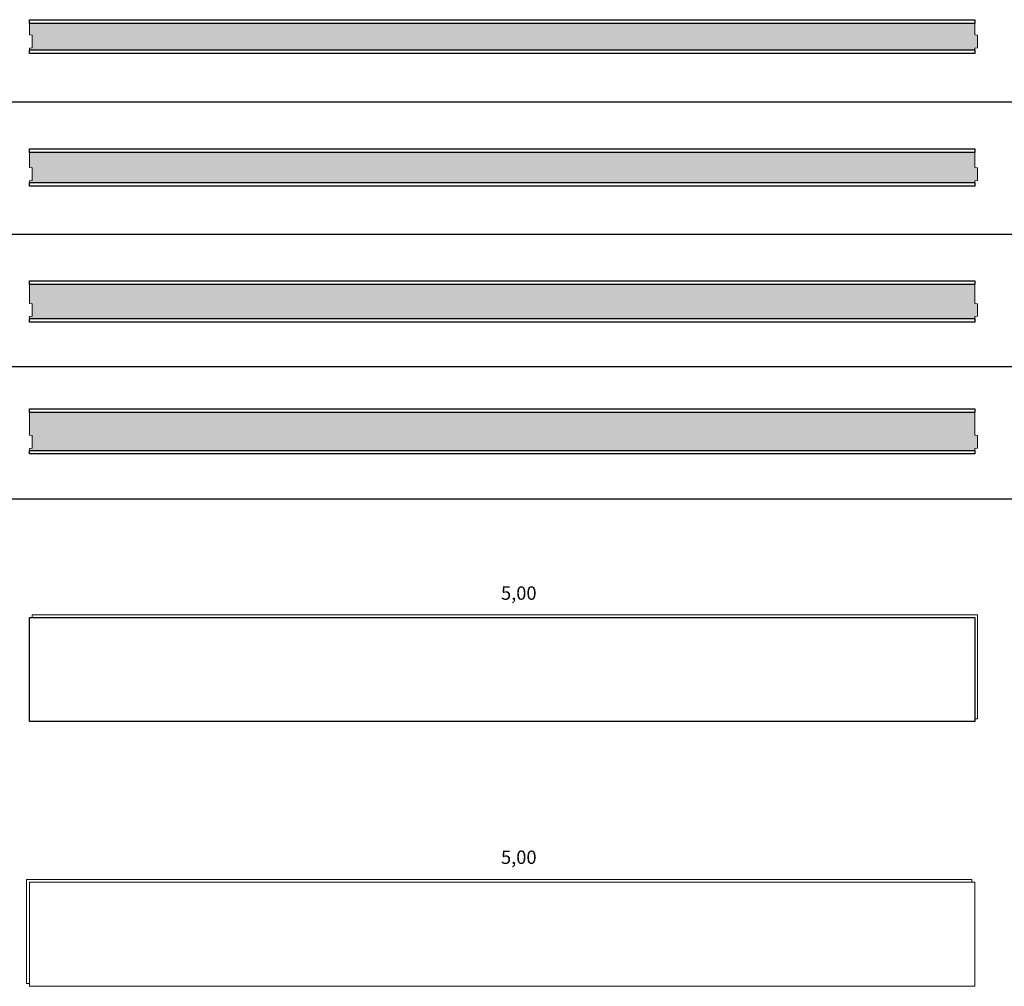
# Model space of a CAD drawing. Units: inches. Extents: x 1.7 to 17.9, y 1.7 to 48.2.
# Drawn here: x 5.4 to 10.7, y 25.5 to 30.6 of the extents above; entities that cross this region are included whole.
import ezdxf

# ---------------------------------------------------------------- set-up
doc = ezdxf.new("R2010")
doc.units = ezdxf.units.IN
doc.header["$MEASUREMENT"] = 0
doc.linetypes.add('DASHED', pattern=[0.75, 0.5, -0.25])
for name, color, linetype, lineweight in [('a-aislamiento_xps', 140, 'Continuous', 5), ('g-lamina impermeable transpirable incorporada', 30, 'Continuous', 5), ('text', 181, 'Continuous', 5)]:
    doc.layers.add(name, color=color, linetype=linetype, lineweight=lineweight)
doc.layers.add('auxiliar', color=3, linetype='Continuous', plot=False)
doc.layers.add('t-aglomerado hidrófugo', color=83, linetype='Continuous')
doc.layers.add('THERMOCHIP-THH', color=7, linetype='Continuous')
doc.styles.get("Standard").update_dxf_attribs({"font": 'arial.ttf'})

# ---------------------------------------------------------------- blocks, each defined once
blk = doc.blocks.new('P-THHGF-19-140-19_SL5000')
at = {"layer": 'a-aislamiento_xps', "transparency": 33554508}
h = blk.add_hatch(color=256, dxfattribs=at)
h.dxf.hatch_style = 1
h.paths.add_polyline_path([(5, 0.159), (5, 0.099), (5.015, 0.097), (5.015, 0.031), (5, 0.029), (5, 0.019), (0, 0.019), (0, 0.029), (0.015, 0.031), (0.015, 0.097), (0, 0.099), (0, 0.159)])
at = {"layer": 'a-aislamiento_xps'}
blk.add_lwpolyline([(5, 0.159), (5, 0.099), (5.015, 0.097), (5.015, 0.031), (5, 0.029), (5, 0.019), (0, 0.019), (0, 0.029), (0.015, 0.031), (0.015, 0.097), (0, 0.099), (0, 0.159)], close=True, dxfattribs=at)
at = {"layer": 'g-lamina impermeable transpirable incorporada', "linetype": 'DASHED', "ltscale": 0.04, "const_width": 0.002}
blk.add_lwpolyline([(5, 0.178), (0, 0.178)], dxfattribs=at)
at = {"layer": 't-aglomerado hidrófugo'}
for points in [[(5, 0.178), (5, 0.159), (0, 0.159), (0, 0.178)], [(5, 0.019), (5, 0), (0, 0), (0, 0.019)]]:
    blk.add_lwpolyline(points, close=True, dxfattribs=at)
blk = doc.blocks.new('P-THHGF-19-160-19_SL5000')
at = {"layer": 'a-aislamiento_xps', "transparency": 33554508}
h = blk.add_hatch(color=256, dxfattribs=at)
h.dxf.hatch_style = 1
h.paths.add_polyline_path([(5, 0.179), (5, 0.099), (5.015, 0.097), (5.015, 0.031), (5, 0.029), (5, 0.019), (0, 0.019), (0, 0.029), (0.015, 0.031), (0.015, 0.097), (0, 0.099), (0, 0.179)])
at = {"layer": 'a-aislamiento_xps'}
blk.add_lwpolyline([(5, 0.179), (5, 0.099), (5.015, 0.097), (5.015, 0.031), (5, 0.029), (5, 0.019), (0, 0.019), (0, 0.029), (0.015, 0.031), (0.015, 0.097), (0, 0.099), (0, 0.179)], close=True, dxfattribs=at)
at = {"layer": 'g-lamina impermeable transpirable incorporada', "linetype": 'DASHED', "ltscale": 0.04, "const_width": 0.002}
blk.add_lwpolyline([(5, 0.198), (0, 0.198)], dxfattribs=at)
at = {"layer": 't-aglomerado hidrófugo'}
for points in [[(5, 0.198), (5, 0.179), (0, 0.179), (0, 0.198)], [(5, 0.019), (5, 0), (0, 0), (0, 0.019)]]:
    blk.add_lwpolyline(points, close=True, dxfattribs=at)
blk = doc.blocks.new('P-THHGF-19-180-19_SL5000')
at = {"layer": 'a-aislamiento_xps', "transparency": 33554508}
h = blk.add_hatch(color=256, dxfattribs=at)
h.dxf.hatch_style = 1
h.paths.add_polyline_path([(5, 0.199), (5, 0.099), (5.015, 0.097), (5.015, 0.031), (5, 0.029), (5, 0.019), (0, 0.019), (0, 0.029), (0.015, 0.031), (0.015, 0.097), (0, 0.099), (0, 0.199)])
at = {"layer": 'a-aislamiento_xps'}
blk.add_lwpolyline([(5, 0.199), (5, 0.099), (5.015, 0.097), (5.015, 0.031), (5, 0.029), (5, 0.019), (0, 0.019), (0, 0.029), (0.015, 0.031), (0.015, 0.097), (0, 0.099), (0, 0.199)], close=True, dxfattribs=at)
at = {"layer": 'g-lamina impermeable transpirable incorporada', "linetype": 'DASHED', "ltscale": 0.04, "const_width": 0.002}
blk.add_lwpolyline([(5, 0.218), (0, 0.218)], dxfattribs=at)
at = {"layer": 't-aglomerado hidrófugo'}
for points in [[(5, 0.218), (5, 0.199), (0, 0.199), (0, 0.218)], [(5, 0.019), (5, 0), (0, 0), (0, 0.019)]]:
    blk.add_lwpolyline(points, close=True, dxfattribs=at)
blk = doc.blocks.new('P-THHGF-19-200-19_SL5000')
at = {"layer": 'a-aislamiento_xps', "transparency": 33554508}
h = blk.add_hatch(color=256, dxfattribs=at)
h.dxf.hatch_style = 1
h.paths.add_polyline_path([(5, 0.219), (5, 0.099), (5.015, 0.097), (5.015, 0.031), (5, 0.029), (5, 0.019), (0, 0.019), (0, 0.029), (0.015, 0.031), (0.015, 0.097), (0, 0.099), (0, 0.219)])
at = {"layer": 'a-aislamiento_xps'}
blk.add_lwpolyline([(5, 0.219), (5, 0.099), (5.015, 0.097), (5.015, 0.031), (5, 0.029), (5, 0.019), (0, 0.019), (0, 0.029), (0.015, 0.031), (0.015, 0.097), (0, 0.099), (0, 0.219)], close=True, dxfattribs=at)
at = {"layer": 'g-lamina impermeable transpirable incorporada', "linetype": 'DASHED', "ltscale": 0.04, "const_width": 0.002}
blk.add_lwpolyline([(5, 0.238), (0, 0.238)], dxfattribs=at)
at = {"layer": 't-aglomerado hidrófugo'}
for points in [[(5, 0.238), (5, 0.219), (0, 0.219), (0, 0.238)], [(5, 0.019), (5, 0), (0, 0), (0, 0.019)]]:
    blk.add_lwpolyline(points, close=True, dxfattribs=at)
blk = doc.blocks.new('P-THHGF_AGLO_550X5000')
at = {"layer": 'a-aislamiento_xps'}
blk.add_lwpolyline([(5, 0.015), (5.015, 0.015), (5.015, 0.565), (0.015, 0.565), (0.015, 0.55), (5, 0.55)], close=True, dxfattribs=at)
at = {"layer": 't-aglomerado hidrófugo'}
blk.add_lwpolyline([(0, 0.55), (5, 0.55), (5, 0), (0, 0)], close=True, dxfattribs=at)
blk = doc.blocks.new('P-THHGF_LAM_550X5000')
at = {"layer": 'a-aislamiento_xps'}
blk.add_lwpolyline([(0, 0.015), (-0.015, 0.015), (-0.015, 0.565), (4.985, 0.565), (4.985, 0.55), (0, 0.55)], close=True, dxfattribs=at)
at = {"layer": 'g-lamina impermeable transpirable incorporada'}
blk.add_lwpolyline([(5, 0.55), (0, 0.55), (0, 0), (5, 0)], close=True, dxfattribs=at)

msp = doc.modelspace()

# ---------------------------------------------------------------- linework, layer by layer
at = {"layer": 'auxiliar'}
for p, q in [((1.9103, 30.176), (16.0503, 30.176)), ((1.9103, 29.476), (16.0503, 29.476)), ((1.9103, 28.776), (16.0503, 28.776)), ((1.9103, 28.076), (16.0503, 28.076))]:
    msp.add_line(p, q, dxfattribs=at)

# ---------------------------------------------------------------- block references
at = {"layer": 'THERMOCHIP-THH'}
for name, p in [('P-THHGF-19-140-19_SL5000', (5.4984, 30.4309)), ('P-THHGF-19-160-19_SL5000', (5.4984, 29.7294)), ('P-THHGF-19-180-19_SL5000', (5.4984, 29.0109)), ('P-THHGF-19-200-19_SL5000', (5.4984, 28.3136)), ('P-THHGF_AGLO_550X5000', (5.4984, 26.899)), ('P-THHGF_LAM_550X5000', (5.4984, 25.499))]:
    msp.add_blockref(name, p, dxfattribs=at)

# ---------------------------------------------------------------- texts
at = {"layer": 'text', "color": 7, "char_height": 0.070997, "attachment_point": 1, "line_spacing_factor": 0.988999}
for insert in [(7.9993, 27.6136), (7.9993, 26.2169)]:
    msp.add_mtext('\\pi-0.09209;5,00', dxfattribs=dict(at, insert=insert))

doc.saveas('drawing.dxf')
